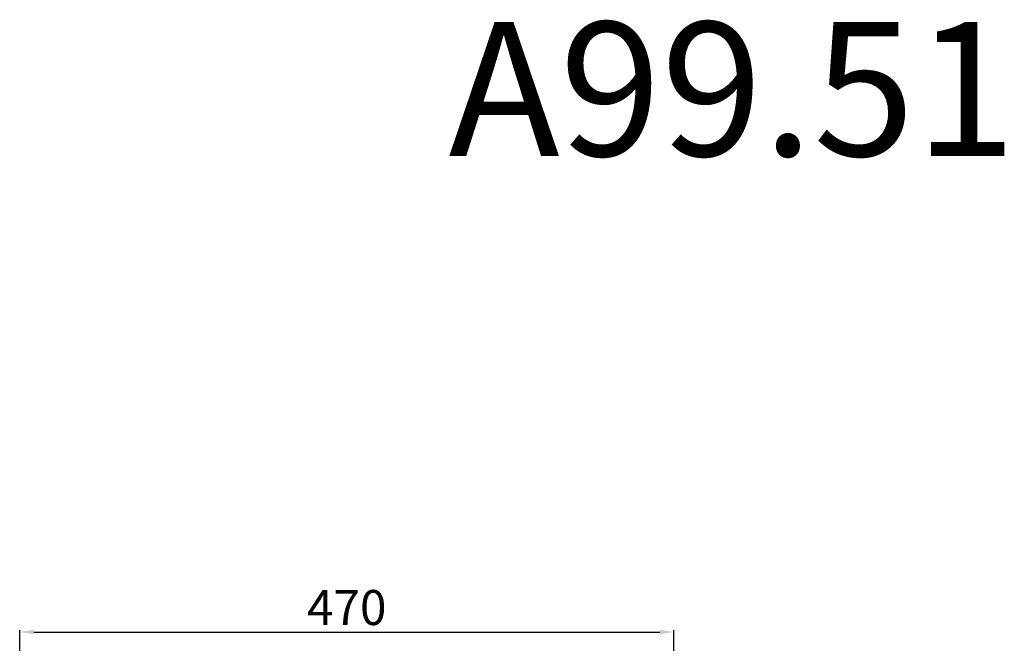
# Model space of a CAD drawing. Units: millimetres. Extents: x 10633 to 11888, y -11211 to -9949.
# Drawn here: x 10735 to 11438, y -10394 to -9949 of the extents above; entities that cross this region are included whole.
import ezdxf

# ---------------------------------------------------------------- set-up
doc = ezdxf.new("R2010")
doc.units = ezdxf.units.MM
doc.header["$MEASUREMENT"] = 0
doc.layers.get('0').update_dxf_attribs({"true_color": 0x000000})
doc.layers.add('Default', color=7, linetype='Continuous', true_color=0x000000)
doc.styles.add('Arial Regular', font='txt')
doc.styles.add('FangSong_GB2312', font='txt')
doc.dimstyles.new('副本 zry', dxfattribs={"dimtxt": 25, "dimasz": 10, "dimexe": 1.2, "dimexo": 1.2, "dimgap": 5, "dimtad": 1, "dimtoh": 1, "dimzin": 1, "dimdsep": 46, "dimtxsty": 'FangSong_GB2312', "dimcen": 3.78, "dimadec": 0, "dimazin": 1, "dimtfac": 1, "dimtdec": 4, "dimtix": 1, "dimtofl": 0, "dimtmove": 1, "dimatfit": 3, "dimfxl": 1, "dimtolj": 1, "dimtzin": 1, "dimarcsym": 0})

# ---------------------------------------------------------------- blocks, each defined once
blk = doc.blocks.new('*D12')
at = {"color": 0, "lineweight": -2}
for p, q in [((10734.65, -10682.85), (10734.65, -10385.07)), ((10744.65, -10386.27), (11191.92, -10386.27)), ((11201.92, -10682.84), (11201.92, -10385.07))]:
    blk.add_line(p, q, dxfattribs=at)
at = {"color": 0}
for points in [[(10744.65, -10384.6), (10744.65, -10387.93), (10734.65, -10386.27)], [(11191.92, -10387.93), (11191.92, -10384.6), (11201.92, -10386.27)]]:
    blk.add_solid(points, dxfattribs=at)
at = {"layer": 'Defpoints', "color": 0}
for p in [(11201.92, -10386.27), (10734.65, -10684.05), (11201.92, -10684.04)]:
    blk.add_point(p, dxfattribs=at)
at = {"color": 0, "insert": (10968.28, -10368.77), "char_height": 25, "attachment_point": 5, "style": 'FangSong_GB2312'}
blk.add_mtext('\\A1;470', dxfattribs=at)

msp = doc.modelspace()

# ---------------------------------------------------------------- texts
at = {"layer": 'Default', "insert": (11243.795, -10075.92), "char_height": 95.7021, "width": 987.18825, "attachment_point": 8, "style": 'Arial Regular'}
msp.add_mtext('A99.51', dxfattribs=at)

# ---------------------------------------------------------------- dimensions: what is measured, and where the dimension line sits
dim = msp.add_linear_dim(base=(11201.921, -10386.266), p1=(10734.648, -10684.051), p2=(11201.921, -10684.043), text='470', dimstyle='副本 zry', override={"dimtxt": 25, "dimasz": 10, "dimexe": 1.2, "dimexo": 1.2, "dimgap": 5, "dimtad": 1, "dimtih": 0, "dimdec": 2, "dimzin": 1, "dimtxsty": 'FangSong_GB2312', "dimsah": 0, "dimcen": 3.78, "dimazin": 1, "dimtix": 0, "dimtmove": 0, "dimtzin": 1})
dim.commit()
dim.dimension.update_dxf_attribs({"geometry": '*D12', "text_midpoint": (10968.284, -10368.766)})

doc.saveas('drawing.dxf')
